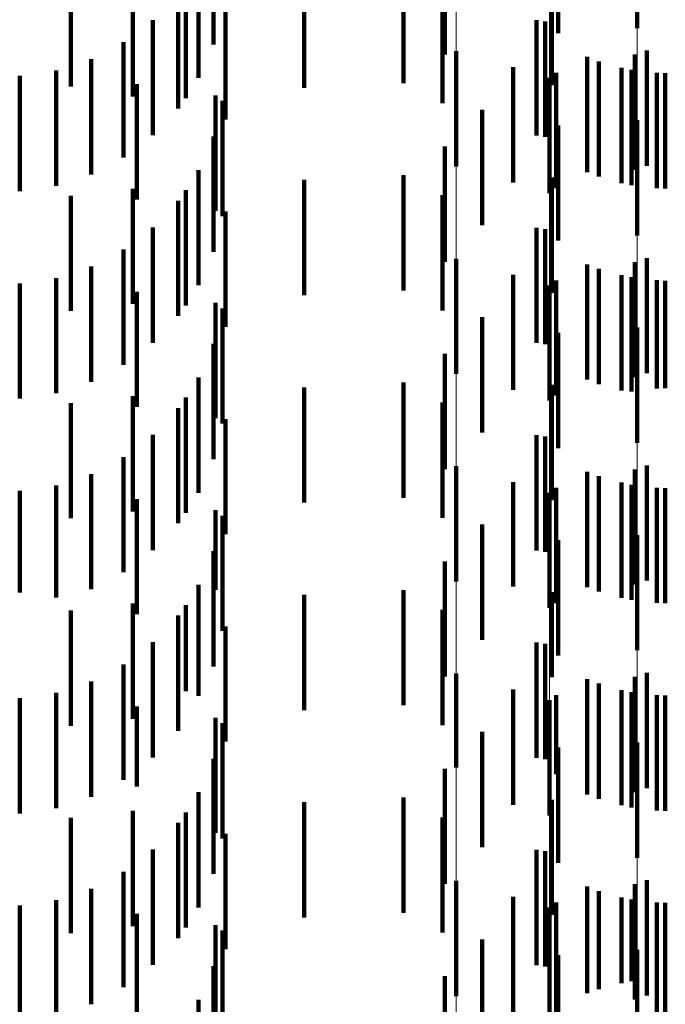
# Model space of a CAD drawing. Units: metres. Extents: x 0 to 2.6, y -0.74 to 0.74.
# Drawn here: x 0.09 to 0.1, y -0.54 to -0.54 of the extents above; entities that cross this region are included whole.
import ezdxf

# ---------------------------------------------------------------- set-up
doc = ezdxf.new("R2010")
doc.units = ezdxf.units.M
doc.linetypes.add('AUSGEZOGEN', pattern=[0])
doc.linetypes.add('VERDECKT2_S2', pattern=[0.0018, 0.001, -0.0008])
doc.layers.add('Fertigelement', color=7, linetype='AUSGEZOGEN', lineweight=50)
doc.layers.add('Standard', color=7, linetype='AUSGEZOGEN', lineweight=13)

msp = doc.modelspace()

# ---------------------------------------------------------------- linework, layer by layer
at = {"layer": 'Fertigelement', "color": 253, "linetype": 'VERDECKT2_S2', "lineweight": 140, "transparency": 33554687}
for p, q in [((0.0999157, -0.5348892), (0.0999157, -0.5358892)), ((0.0983455, -0.5360911), (0.0983455, -0.5370911)), ((0.0998958, -0.5361196), (0.0998958, -0.5371196)), ((0.1, -0.536085), (0.1, -0.537085)), ((0.0995844, -0.5361788), (0.0995844, -0.5371788)), ((0.0998683, -0.5362525), (0.0998683, -0.5372525)), ((0.10016, -0.5362816), (0.10016, -0.5372816)), ((0.0991564, -0.5363223), (0.0991564, -0.5373223)), ((0.0999157, -0.5366892), (0.0999157, -0.5376892)), ((0.0983455, -0.5378911), (0.0983455, -0.5388911)), ((0.0998958, -0.5379196), (0.0998958, -0.5389196)), ((0.1, -0.537885), (0.1, -0.538885)), ((0.0995844, -0.5379787), (0.0995844, -0.5389787)), ((0.0998683, -0.5380525), (0.0998683, -0.5390425)), ((0.10016, -0.5380816), (0.10016, -0.5390154)), ((0.0991564, -0.5381223), (0.0991564, -0.5391223)), ((0.0999157, -0.5384892), (0.0999157, -0.5394892)), ((0.10016, -0.5390154), (0.10016, -0.5390154)), ((0.0998683, -0.5390425), (0.0998683, -0.5390425)), ((0.0983455, -0.5396912), (0.0983455, -0.5406912)), ((0.1, -0.539685), (0.1, -0.540685)), ((0.0995844, -0.5397787), (0.0995844, -0.5407787)), ((0.0998958, -0.5397196), (0.0998958, -0.5407196)), ((0.0998683, -0.5398525), (0.0998683, -0.5408525)), ((0.10016, -0.5398816), (0.10016, -0.5408816)), ((0.0991564, -0.5399223), (0.0991564, -0.5409223)), ((0.0999157, -0.5402892), (0.0999157, -0.5412892)), ((0.0983455, -0.5414911), (0.0983455, -0.5423053)), ((0.1, -0.541485), (0.1, -0.542485)), ((0.0995844, -0.5415787), (0.0995844, -0.5425787)), ((0.0998958, -0.5415196), (0.0998958, -0.5425196)), ((0.0998683, -0.5416525), (0.0998683, -0.5426525)), ((0.0991564, -0.5417223), (0.0991564, -0.5420999)), ((0.10016, -0.5416815), (0.10016, -0.5426815)), ((0.0991564, -0.5420999), (0.0991564, -0.5427223)), ((0.0999157, -0.5420892), (0.0999157, -0.5430892)), ((0.0983455, -0.5423053), (0.0983455, -0.5423053)), ((0.0983455, -0.5432911), (0.0983455, -0.5442911)), ((0.1, -0.543285), (0.1, -0.544285)), ((0.0995844, -0.5433787), (0.0995844, -0.5442295)), ((0.0998958, -0.5433196), (0.0998958, -0.5443196)), ((0.0998683, -0.5434525), (0.0998683, -0.5441602)), ((0.0991564, -0.5435223), (0.0991564, -0.5445223)), ((0.10016, -0.5434816), (0.10016, -0.5441329)), ((0.0999157, -0.5438892), (0.0999157, -0.5448892)), ((0.10016, -0.5441329), (0.10016, -0.5444816)), ((0.0995844, -0.5442295), (0.0995844, -0.5442295)), ((0.0998683, -0.5441602), (0.0998683, -0.5441602))]:
    msp.add_line(p, q, dxfattribs=at)
at = {"layer": 'Standard', "color": 253, "linetype": 'VERDECKT2_S2', "lineweight": 140, "transparency": 33554687}
for p, q in [((0.0992316, -0.534934), (0.0992316, -0.535934)), ((0.0982482, -0.5351174), (0.0982482, -0.5361174)), ((0.0961111, -0.5353246), (0.0961111, -0.5363217)), ((0.097028, -0.5354077), (0.097028, -0.5364077)), ((0.0978903, -0.5353667), (0.0978903, -0.5363667)), ((0.0991747, -0.5353858), (0.0991747, -0.5360195)), ((0.0955438, -0.5354838), (0.0955438, -0.5364838)), ((0.096001, -0.5354963), (0.096001, -0.5364963)), ((0.0950045, -0.5355441), (0.0950045, -0.5363956)), ((0.0959346, -0.5355872), (0.0959346, -0.5365872)), ((0.0962408, -0.5355867), (0.0962408, -0.5360306)), ((0.0982289, -0.5355396), (0.0982289, -0.5365396)), ((0.0963467, -0.5356823), (0.0963467, -0.5366823)), ((0.0957164, -0.5358196), (0.0957164, -0.5368196)), ((0.0990432, -0.5358219), (0.0990432, -0.5368219)), ((0.0991179, -0.5358335), (0.0991179, -0.5368335)), ((0.0954625, -0.5360123), (0.0954625, -0.5370123)), ((0.0991747, -0.5360195), (0.0991747, -0.5363858)), ((0.0951801, -0.5361599), (0.0951801, -0.5371599)), ((0.0994827, -0.5361403), (0.0994827, -0.5371403)), ((0.0948768, -0.5362584), (0.0948768, -0.5372584)), ((0.0988409, -0.5362299), (0.0988409, -0.5372299)), ((0.0992125, -0.5362789), (0.0992125, -0.5368542)), ((0.0997794, -0.5362344), (0.0997794, -0.5372344)), ((0.1000876, -0.5362786), (0.1000876, -0.5372786)), ((0.0945615, -0.5363049), (0.0945615, -0.5373049)), ((0.0955784, -0.5363771), (0.0955784, -0.5373771)), ((0.0950045, -0.5363956), (0.0950045, -0.5363956)), ((0.0962596, -0.5364744), (0.0962596, -0.5374744)), ((0.09632, -0.5365218), (0.09632, -0.5375218)), ((0.0985734, -0.5365985), (0.0985734, -0.5375985)), ((0.0992316, -0.536734), (0.0992316, -0.537734)), ((0.0962408, -0.5368305), (0.0962408, -0.5378305)), ((0.0992125, -0.5368542), (0.0992125, -0.5372789)), ((0.0982482, -0.5369174), (0.0982482, -0.5379174)), ((0.0961111, -0.5371217), (0.0961111, -0.5381217)), ((0.097028, -0.5372076), (0.097028, -0.5382076)), ((0.0978903, -0.5371667), (0.0978903, -0.5381667)), ((0.0991747, -0.5371858), (0.0991747, -0.5381858)), ((0.0955438, -0.5372838), (0.0955438, -0.5382838)), ((0.096001, -0.5372963), (0.096001, -0.5382963)), ((0.0950045, -0.5373441), (0.0950045, -0.5383441)), ((0.0959346, -0.5373873), (0.0959346, -0.5383873)), ((0.0982289, -0.5373396), (0.0982289, -0.5383396)), ((0.0963467, -0.5374823), (0.0963467, -0.5384823)), ((0.0957164, -0.5376196), (0.0957164, -0.5386196)), ((0.0990432, -0.5376219), (0.0990432, -0.5386219)), ((0.0991179, -0.5376335), (0.0991179, -0.5386335)), ((0.0954625, -0.5378123), (0.0954625, -0.5388123)), ((0.0951801, -0.5379599), (0.0951801, -0.5389599)), ((0.0994827, -0.5379404), (0.0994827, -0.5389404)), ((0.0948768, -0.5380584), (0.0948768, -0.5390584)), ((0.0988409, -0.5380299), (0.0988409, -0.5390299)), ((0.0992125, -0.538079), (0.0992125, -0.539079)), ((0.0997794, -0.5380344), (0.0997794, -0.5390344)), ((0.1000876, -0.5380786), (0.1000876, -0.5390182)), ((0.0945615, -0.5381049), (0.0945615, -0.5391049)), ((0.0955784, -0.5381771), (0.0955784, -0.5391771)), ((0.0962596, -0.5382744), (0.0962596, -0.5392744)), ((0.09632, -0.5383218), (0.09632, -0.5393218)), ((0.0985734, -0.5383985), (0.0985734, -0.5393985)), ((0.0992316, -0.538534), (0.0992316, -0.539534)), ((0.0962408, -0.5386306), (0.0962408, -0.5396306)), ((0.0982482, -0.5387174), (0.0982482, -0.5397174)), ((0.0961111, -0.5389218), (0.0961111, -0.5399218)), ((0.097028, -0.5390076), (0.097028, -0.5400076)), ((0.0978903, -0.5389667), (0.0978903, -0.5399667)), ((0.0991747, -0.5389858), (0.0991747, -0.5399858)), ((0.1000876, -0.5390182), (0.1000876, -0.5390182)), ((0.0955438, -0.5390838), (0.0955438, -0.5400838)), ((0.096001, -0.5390963), (0.096001, -0.5400963)), ((0.0950045, -0.539144), (0.0950045, -0.540144)), ((0.0959346, -0.5391873), (0.0959346, -0.5401873)), ((0.0982289, -0.5391396), (0.0982289, -0.5391913)), ((0.0982289, -0.5391913), (0.0982289, -0.5401396)), ((0.0963467, -0.5392823), (0.0963467, -0.5398581)), ((0.0957164, -0.5394196), (0.0957164, -0.5404196)), ((0.0990432, -0.5394219), (0.0990432, -0.5404219)), ((0.0991179, -0.5394335), (0.0991179, -0.5404335)), ((0.0954625, -0.5396122), (0.0954625, -0.5406122)), ((0.0951801, -0.5397599), (0.0951801, -0.5407599)), ((0.0994827, -0.5397404), (0.0994827, -0.5407404)), ((0.0948768, -0.5398584), (0.0948768, -0.5408313)), ((0.0963467, -0.5398581), (0.0963467, -0.5402823)), ((0.0988409, -0.5398299), (0.0988409, -0.5407371)), ((0.0992125, -0.539879), (0.0992125, -0.540879)), ((0.0997794, -0.5398344), (0.0997794, -0.5408344)), ((0.1000876, -0.5398786), (0.1000876, -0.5408786)), ((0.0945615, -0.5399049), (0.0945615, -0.5407889)), ((0.0955784, -0.5399772), (0.0955784, -0.5409772)), ((0.0962596, -0.5400744), (0.0962596, -0.5407648)), ((0.09632, -0.5401218), (0.09632, -0.5411218)), ((0.0985734, -0.5401985), (0.0985734, -0.5403943)), ((0.0985734, -0.5403943), (0.0985734, -0.5411985)), ((0.0992316, -0.540334), (0.0992316, -0.541334)), ((0.0962408, -0.5404305), (0.0962408, -0.5414305)), ((0.0982482, -0.5405174), (0.0982482, -0.5415174)), ((0.0961111, -0.5407217), (0.0961111, -0.5416839)), ((0.0988409, -0.5407371), (0.0988409, -0.5407371)), ((0.0945615, -0.5407889), (0.0945615, -0.5407889)), ((0.0962596, -0.5407648), (0.0962596, -0.5407648)), ((0.097028, -0.5408076), (0.097028, -0.5409693)), ((0.0978903, -0.5407667), (0.0978903, -0.5417667)), ((0.0991747, -0.5407858), (0.0991747, -0.5415219)), ((0.0948768, -0.5408313), (0.0948768, -0.5408313)), ((0.0955438, -0.5408839), (0.0955438, -0.5418839)), ((0.096001, -0.5408964), (0.096001, -0.5416447)), ((0.0950045, -0.5409441), (0.0950045, -0.5419441)), ((0.0959346, -0.5409872), (0.0959346, -0.5414422)), ((0.097028, -0.5409693), (0.097028, -0.5418076)), ((0.0982289, -0.5409396), (0.0982289, -0.5419396)), ((0.0963467, -0.5410823), (0.0963467, -0.5420823)), ((0.0957164, -0.5412195), (0.0957164, -0.5412308)), ((0.0957164, -0.5412308), (0.0957164, -0.5422195)), ((0.0990432, -0.5412219), (0.0990432, -0.5422219)), ((0.0991179, -0.5412335), (0.0991179, -0.5422335)), ((0.0954625, -0.5414123), (0.0954625, -0.5424123)), ((0.0959346, -0.5414422), (0.0959346, -0.5419872)), ((0.0951801, -0.5415599), (0.0951801, -0.5425599)), ((0.0991747, -0.5415219), (0.0991747, -0.5415219)), ((0.0994827, -0.5415403), (0.0994827, -0.5425403)), ((0.0948768, -0.5416584), (0.0948768, -0.5426584)), ((0.096001, -0.5416447), (0.096001, -0.5416447)), ((0.0988409, -0.5416299), (0.0988409, -0.5426299)), ((0.0992125, -0.541679), (0.0992125, -0.5423651)), ((0.0997794, -0.5416344), (0.0997794, -0.5426344)), ((0.1000876, -0.5416786), (0.1000876, -0.5426786)), ((0.0945615, -0.5417049), (0.0945615, -0.5427049)), ((0.0961111, -0.5416839), (0.0961111, -0.5416839)), ((0.0955784, -0.5417772), (0.0955784, -0.5424715)), ((0.0962596, -0.5418744), (0.0962596, -0.5428744)), ((0.09632, -0.5419218), (0.09632, -0.54223)), ((0.0985734, -0.5419985), (0.0985734, -0.5429985)), ((0.0992316, -0.542134), (0.0992316, -0.543134)), ((0.0962408, -0.5422305), (0.0962408, -0.5432305)), ((0.09632, -0.54223), (0.09632, -0.5429218)), ((0.0982482, -0.5423174), (0.0982482, -0.5433174)), ((0.0992125, -0.5423651), (0.0992125, -0.5423651)), ((0.0955784, -0.5424715), (0.0955784, -0.5424715)), ((0.0961111, -0.5425217), (0.0961111, -0.5435217)), ((0.097028, -0.5426077), (0.097028, -0.5436077)), ((0.0978903, -0.5425667), (0.0978903, -0.5435667)), ((0.0991747, -0.5425858), (0.0991747, -0.5435858)), ((0.0955438, -0.5426838), (0.0955438, -0.5436838)), ((0.096001, -0.5426964), (0.096001, -0.5436964)), ((0.0950045, -0.5427441), (0.0950045, -0.5432209)), ((0.0959346, -0.5427872), (0.0959346, -0.5437872)), ((0.0982289, -0.5427396), (0.0982289, -0.5437396)), ((0.0963467, -0.5428823), (0.0963467, -0.5438823)), ((0.0957164, -0.5430196), (0.0957164, -0.5440196)), ((0.0990432, -0.5430219), (0.0990432, -0.5440219)), ((0.0991179, -0.5430335), (0.0991179, -0.5440335)), ((0.0954625, -0.5432123), (0.0954625, -0.5442123)), ((0.0950045, -0.5432209), (0.0950045, -0.5437441)), ((0.0951801, -0.5433599), (0.0951801, -0.5443599)), ((0.0994827, -0.5433403), (0.0994827, -0.5442655)), ((0.0948768, -0.5434584), (0.0948768, -0.5444584)), ((0.0988409, -0.5434299), (0.0988409, -0.5444299)), ((0.0997794, -0.5434344), (0.0997794, -0.5441772)), ((0.0945615, -0.5435049), (0.0945615, -0.5445049)), ((0.0992125, -0.5434789), (0.0992125, -0.5444789)), ((0.1000876, -0.5434786), (0.1000876, -0.5441357)), ((0.0955784, -0.5435772), (0.0955784, -0.5445772)), ((0.0962596, -0.5436744), (0.0962596, -0.5446744)), ((0.09632, -0.5437218), (0.09632, -0.5447218)), ((0.0985734, -0.5437985), (0.0985734, -0.5447985)), ((0.0992316, -0.543934), (0.0992316, -0.544934)), ((0.0962408, -0.5440306), (0.0962408, -0.5450306)), ((0.0982482, -0.5441174), (0.0982482, -0.5451174)), ((0.1000876, -0.5441357), (0.1000876, -0.5444786)), ((0.0997794, -0.5441772), (0.0997794, -0.5441772)), ((0.0961111, -0.5443217), (0.0961111, -0.5453217)), ((0.0994827, -0.5442655), (0.0994827, -0.5442655))]:
    msp.add_line(p, q, dxfattribs=at)
at = {"layer": 'Standard', "color": 7, "linetype": 'AUSGEZOGEN', "lineweight": 13, "transparency": 33554687}
for points in [[(0.0999157, -0.396529), (0.0999157, -0.4083795), (0.0999157, -0.4199645), (0.0999157, -0.431272), (0.0999157, -0.4422906), (0.0999157, -0.4530092), (0.0999157, -0.4634177), (0.0999157, -0.4735062), (0.0999157, -0.4832658), (0.0999157, -0.4926884), (0.0999157, -0.5017662), (0.0999157, -0.5104926), (0.0999157, -0.5188615), (0.0999157, -0.5268675), (0.0999157, -0.5345062), (0.0999157, -0.541774), (0.0999157, -0.5486678)], [(0.0991564, -0.3967675), (0.0991564, -0.4086251), (0.0991564, -0.4202172), (0.0991564, -0.4315315), (0.0991564, -0.4425566), (0.0991564, -0.4532817), (0.0991564, -0.4636964), (0.0991564, -0.473791), (0.0991564, -0.4835566), (0.0991564, -0.4929847), (0.0991564, -0.5020681), (0.0991564, -0.5107997), (0.0991564, -0.5191735), (0.0991564, -0.5271844), (0.0991564, -0.5348278), (0.0991564, -0.5420999), (0.0991564, -0.5489979)], [(0.0983455, -0.3969178), (0.0983455, -0.40878), (0.0983455, -0.4203763), (0.0983455, -0.4316949), (0.0983455, -0.4427243), (0.0983455, -0.4534534), (0.0983455, -0.4638721), (0.0983455, -0.4739705), (0.0983455, -0.4837397), (0.0983455, -0.4931715), (0.0983455, -0.5022583), (0.0983455, -0.5109932), (0.0983455, -0.5193702), (0.0983455, -0.5273842), (0.0983455, -0.5350304), (0.0983455, -0.5423053), (0.0983455, -0.5492058)]]:
    msp.add_lwpolyline(points, dxfattribs=at)

doc.saveas('drawing.dxf')
